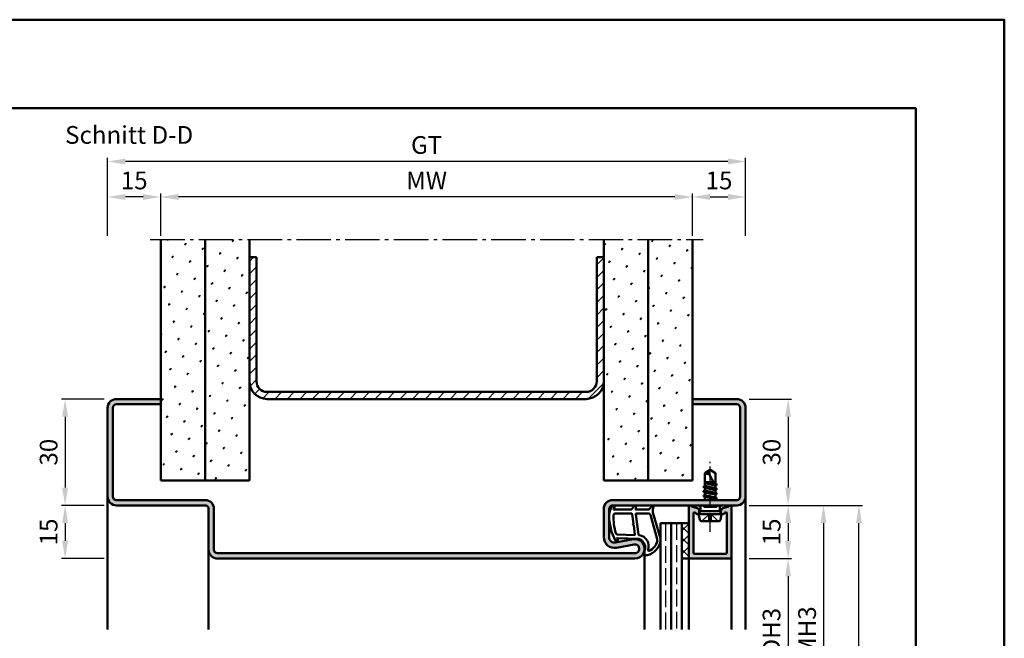
# Model space of a CAD drawing. Units: millimetres. Extents: x 0 to 2100, y -26 to 1485.
# Drawn here: x 772 to 1050, y 1311 to 1485 of the extents above; entities that cross this region are included whole.
import ezdxf

# ---------------------------------------------------------------- set-up
doc = ezdxf.new("R2010")
doc.units = ezdxf.units.MM
for name, pattern in [('AM_DIN_F_W050', [6.25, 4.75, -1.5]), ('AM_DIN_G_W050', [13.75, 9.75, -1.5, 1, -1.5]), ('AM_DIN_G_W050x2', [6.875, 4.75, -0.875, 0.375, -0.875])]:
    doc.linetypes.add(name, pattern=pattern)
for name, color, linetype, lineweight in [('AM_0', 7, 'Continuous', 50), ('AM_1', 14, 'Continuous', 50), ('AM_3', 6, 'AM_DIN_F_W050', 25), ('AM_5', 3, 'Continuous', 25), ('AM_7', 4, 'AM_DIN_G_W050', 25), ('AM_8', 1, 'Continuous', 25), ('AM_BOR', 7, 'Continuous', 50)]:
    doc.layers.add(name, color=color, linetype=linetype, lineweight=lineweight)
doc.layers.add('AM_12', color=7, linetype='Continuous', lineweight=50, plot=False)
doc.styles.get("Standard").update_dxf_attribs({"font": 'ISOCP.SHX'})
doc.dimstyles.new('AM_DIN$0', dxfattribs={"dimtxt": 5, "dimasz": 5, "dimexe": 1, "dimexo": 1, "dimgap": 1.5, "dimtad": 1, "dimdec": 1, "dimdsep": 46, "dimtxsty": 'Standard', "dimcen": 0, "dimclrd": 256, "dimclre": 256, "dimclrt": 2, "dimadec": 0, "dimazin": 2, "dimtp": 0.1, "dimtm": 0.1, "dimtfac": 0.71, "dimtdec": 1, "dimtmove": 0, "dimatfit": 3, "dimfxl": 0, "dimlwd": -1, "dimlwe": -1, "dimarcsym": 0})
pattern_1 = [(45, (-3119.99999766875, -10.00000297131214), (-1.314800746303021, 4.906903194730683), [0.635, -4.445]), (135, (-3119.775491265723, -9.775496568285412), (-4.906903194730682, 1.314800746303022), [0.3175, -8.48131809448]), (135, (-3119.719364664966, -9.719369967528731), (-4.906903194730682, 1.314800746303022), [0.254, -8.54481809448]), (135, (-3119.83161786648, -9.831623169042096), (-4.906903194730682, 1.314800746303022), [0.254, -8.54481809448]), (105, (-3119.66323806421, -9.66324336677205), (-4.906903193699302, 1.314800750152187), [0.2032, -4.8768]), (165, (-3119.887744467236, -9.887749769798777), (-3.592102447396282, -3.592102444578495), [0.2032, -4.8768])]
pattern_2 = [(45, (-3069.99999766875, -10.00000297131214), (-1.314800746303021, 4.906903194730683), [0.635, -4.445]), (135, (-3069.775491265723, -9.775496568285412), (-4.906903194730682, 1.314800746303022), [0.3175, -8.48131809448]), (135, (-3069.719364664966, -9.719369967528731), (-4.906903194730682, 1.314800746303022), [0.254, -8.54481809448]), (135, (-3069.83161786648, -9.831623169042096), (-4.906903194730682, 1.314800746303022), [0.254, -8.54481809448]), (105, (-3069.66323806421, -9.66324336677205), (-4.906903193699302, 1.314800750152187), [0.2032, -4.8768]), (165, (-3069.887744467236, -9.887749769798777), (-3.592102447396282, -3.592102444578495), [0.2032, -4.8768])]

# ---------------------------------------------------------------- blocks, each defined once
blk = doc.blocks.new('DIN_A3_BOS')
at = {"layer": 'AM_12'}
blk.add_lwpolyline([(0, 0), (420, 0), (420, 297), (0, 297)], close=True, dxfattribs=at)
at = {"layer": 'AM_BOR'}
blk.add_lwpolyline([(20, 10), (410, 10), (410, 287), (20, 287)], close=True, dxfattribs=at)
blk = doc.blocks.new('*D38')
at = {"layer": 'AM_5', "linetype": 'ByBlock'}
for p, q in [((796.0000000000018, 1378.000000099274), (784.0000000000018, 1378.000000099274)), ((785.0000000000018, 1373.000000099274), (785.0000000000018, 1353.000000099274)), ((796.0000000000018, 1348.000000099274), (784.0000000000018, 1348.000000099274))]:
    blk.add_line(p, q, dxfattribs=at)
at = {"layer": 'AM_5'}
for points in [[(784.1666666666684, 1373.000000099274), (785.8333333333352, 1373.000000099274), (785.0000000000018, 1378.000000099274)], [(784.1666666666684, 1353.000000099274), (785.8333333333352, 1353.000000099274), (785.0000000000018, 1348.000000099274)]]:
    blk.add_solid(points, dxfattribs=at)
at = {"layer": 'Defpoints', "color": 0}
for p in [(797.0000000000018, 1378.000000099274), (785.0000000000018, 1348.000000099274), (797.0000000000018, 1348.000000099274)]:
    blk.add_point(p, dxfattribs=at)
at = {"layer": 'AM_5', "color": 2, "insert": (781.0000000000016, 1363.000000099275), "char_height": 5, "attachment_point": 5, "rotation": 90}
blk.add_mtext('30', dxfattribs=at)
blk = doc.blocks.new('*D40')
at = {"layer": 'AM_5', "linetype": 'ByBlock'}
for p, q in [((812.0000000000018, 1424.000000099274), (812.0000000000018, 1436.000000099274)), ((957.0000000000018, 1435.000000099274), (817.0000000000018, 1435.000000099274)), ((962.0000000000018, 1424.000000099274), (962.0000000000018, 1436.000000099274))]:
    blk.add_line(p, q, dxfattribs=at)
at = {"layer": 'AM_5'}
for points in [[(817.0000000000018, 1435.833333432608), (817.0000000000018, 1434.166666765941), (812.0000000000018, 1435.000000099274)], [(957.0000000000018, 1435.833333432608), (957.0000000000018, 1434.166666765941), (962.0000000000018, 1435.000000099274)]]:
    blk.add_solid(points, dxfattribs=at)
at = {"layer": 'Defpoints', "color": 0}
for p in [(812.0000000000018, 1435.000000099274), (812.0000000000018, 1423.000000099274), (962.0000000000018, 1423.000000099274)]:
    blk.add_point(p, dxfattribs=at)
at = {"layer": 'AM_5', "color": 2, "insert": (887.0000000000018, 1439.000000099274), "char_height": 5, "attachment_point": 5}
blk.add_mtext('MW', dxfattribs=at)
blk = doc.blocks.new('*D41')
at = {"layer": 'AM_5', "linetype": 'ByBlock'}
for p, q in [((962.0000000000018, 1424.000000099274), (962.0000000000018, 1436.000000099274)), ((967.0000000000018, 1435.000000099274), (972.0000000000018, 1435.000000099274)), ((977.0000000000018, 1424.000000099274), (977.0000000000018, 1436.000000099274))]:
    blk.add_line(p, q, dxfattribs=at)
at = {"layer": 'AM_5'}
for points in [[(967.0000000000018, 1435.833333432607), (967.0000000000018, 1434.166666765941), (962.0000000000018, 1435.000000099274)], [(972.0000000000018, 1435.833333432607), (972.0000000000018, 1434.166666765941), (977.0000000000018, 1435.000000099274)]]:
    blk.add_solid(points, dxfattribs=at)
at = {"layer": 'Defpoints', "color": 0}
for p in [(977.0000000000018, 1435.000000099274), (962.0000000000018, 1423.000000099274), (977.0000000000018, 1423.000000099274)]:
    blk.add_point(p, dxfattribs=at)
at = {"layer": 'AM_5', "color": 2, "insert": (969.5000000000018, 1439.000000099274), "char_height": 5, "attachment_point": 5}
blk.add_mtext('15', dxfattribs=at)
blk = doc.blocks.new('*D42')
at = {"layer": 'AM_5', "linetype": 'ByBlock'}
for p, q in [((797.0000000000018, 1424.000000099275), (797.0000000000018, 1436.000000099274)), ((807.0000000000018, 1435.000000099274), (802.0000000000018, 1435.000000099274)), ((812.0000000000018, 1424.000000099274), (812.0000000000018, 1436.000000099274))]:
    blk.add_line(p, q, dxfattribs=at)
at = {"layer": 'AM_5'}
for points in [[(802.0000000000018, 1435.833333432608), (802.0000000000018, 1434.166666765941), (797.0000000000018, 1435.000000099274)], [(807.0000000000018, 1435.833333432608), (807.0000000000018, 1434.166666765941), (812.0000000000018, 1435.000000099274)]]:
    blk.add_solid(points, dxfattribs=at)
at = {"layer": 'Defpoints', "color": 0}
for p in [(797.0000000000018, 1435.000000099274), (797.0000000000018, 1423.000000099275), (812.0000000000018, 1423.000000099274)]:
    blk.add_point(p, dxfattribs=at)
at = {"layer": 'AM_5', "color": 2, "insert": (804.5000000000018, 1439.000000099274), "char_height": 5, "attachment_point": 5}
blk.add_mtext('15', dxfattribs=at)
blk = doc.blocks.new('*D43')
at = {"layer": 'AM_5', "linetype": 'ByBlock'}
for p, q in [((797.0000000000018, 1424.000000099275), (797.0000000000018, 1446.000000099274)), ((972.0000000000018, 1445.000000099274), (802.0000000000018, 1445.000000099274)), ((977.0000000000018, 1424.000000099274), (977.0000000000018, 1446.000000099274))]:
    blk.add_line(p, q, dxfattribs=at)
at = {"layer": 'AM_5'}
for points in [[(802.0000000000018, 1445.833333432607), (802.0000000000018, 1444.166666765941), (797.0000000000018, 1445.000000099274)], [(972.0000000000018, 1445.833333432607), (972.0000000000018, 1444.166666765941), (977.0000000000018, 1445.000000099274)]]:
    blk.add_solid(points, dxfattribs=at)
at = {"layer": 'Defpoints', "color": 0}
for p in [(797.0000000000018, 1445.000000099274), (797.0000000000018, 1423.000000099275), (977.0000000000018, 1423.000000099274)]:
    blk.add_point(p, dxfattribs=at)
at = {"layer": 'AM_5', "color": 2, "insert": (887.0000000000018, 1449.008883575757), "char_height": 5, "attachment_point": 5}
blk.add_mtext('GT', dxfattribs=at)
blk = doc.blocks.new('*D173')
at = {"layer": 'AM_5', "linetype": 'ByBlock'}
for p, q in [((978.0000000000018, 1378.000000099274), (990.0000000000018, 1378.000000099274)), ((989.0000000000018, 1373.000000099274), (989.0000000000018, 1353.000000099274)), ((978.0000000000018, 1348.000000099274), (990.0000000000018, 1348.000000099274))]:
    blk.add_line(p, q, dxfattribs=at)
at = {"layer": 'AM_5'}
for points in [[(988.1666666666684, 1373.000000099274), (989.8333333333352, 1373.000000099274), (989.0000000000018, 1378.000000099274)], [(988.1666666666684, 1353.000000099274), (989.8333333333352, 1353.000000099274), (989.0000000000018, 1348.000000099274)]]:
    blk.add_solid(points, dxfattribs=at)
at = {"layer": 'Defpoints', "color": 0}
for p in [(977.0000000000018, 1378.000000099274), (977.0000000000018, 1348.000000099274), (989.0000000000018, 1348.000000099274)]:
    blk.add_point(p, dxfattribs=at)
at = {"layer": 'AM_5', "color": 2, "insert": (985.0000000000016, 1363.000000099275), "char_height": 5, "attachment_point": 5, "rotation": 90}
blk.add_mtext('30', dxfattribs=at)
blk = doc.blocks.new('*D174')
at = {"layer": 'AM_5', "linetype": 'ByBlock'}
for p, q in [((978.0000000000018, 1348.000000099274), (990.0000000000027, 1348.000000099274)), ((989.0000000000027, 1343.000000099274), (989.0000000000027, 1338.000000099274)), ((978.0000000000018, 1333.000000099274), (990.0000000000027, 1333.000000099274))]:
    blk.add_line(p, q, dxfattribs=at)
at = {"layer": 'AM_5'}
for points in [[(988.1666666666694, 1343.000000099274), (989.8333333333361, 1343.000000099274), (989.0000000000027, 1348.000000099274)], [(988.1666666666694, 1338.000000099274), (989.8333333333361, 1338.000000099274), (989.0000000000027, 1333.000000099274)]]:
    blk.add_solid(points, dxfattribs=at)
at = {"layer": 'Defpoints', "color": 0}
for p in [(977.0000000000018, 1348.000000099274), (977.0000000000018, 1333.000000099274), (989.0000000000027, 1333.000000099274)]:
    blk.add_point(p, dxfattribs=at)
at = {"layer": 'AM_5', "color": 2, "insert": (985.0000000000025, 1340.500000099275), "char_height": 5, "attachment_point": 5, "rotation": 90}
blk.add_mtext('15', dxfattribs=at)
blk = doc.blocks.new('*D175')
at = {"layer": 'AM_5', "linetype": 'ByBlock'}
for p, q in [((978.0000000000018, 1333.000000099274), (990.0000000000036, 1333.000000099274)), ((989.0000000000036, 1328.000000099274), (989.0000000000036, 1293.000000099274)), ((978.0000000000018, 1288.000000099274), (990.0000000000036, 1288.000000099274))]:
    blk.add_line(p, q, dxfattribs=at)
at = {"layer": 'AM_5'}
for points in [[(988.1666666666703, 1328.000000099274), (989.833333333337, 1328.000000099274), (989.0000000000036, 1333.000000099274)], [(988.1666666666703, 1293.000000099274), (989.833333333337, 1293.000000099274), (989.0000000000036, 1288.000000099274)]]:
    blk.add_solid(points, dxfattribs=at)
at = {"layer": 'Defpoints', "color": 0}
for p in [(977.0000000000018, 1333.000000099274), (977.0000000000018, 1288.000000099274), (989.0000000000036, 1288.000000099274)]:
    blk.add_point(p, dxfattribs=at)
at = {"layer": 'AM_5', "color": 2, "insert": (984.9652281758719, 1310.500000099275), "char_height": 5, "attachment_point": 5, "rotation": 90}
blk.add_mtext('LDH3', dxfattribs=at)
blk = doc.blocks.new('*D182')
at = {"layer": 'AM_5', "linetype": 'ByBlock'}
for p, q in [((978.0000000000018, 1348.000000099274), (1000.000000000002, 1348.000000099274)), ((999.0000000000019, 1343.000000099274), (999.0000000000018, 1278.000000099274)), ((978.0000000000018, 1273.000000099274), (1000.000000000002, 1273.000000099274))]:
    blk.add_line(p, q, dxfattribs=at)
at = {"layer": 'AM_5'}
for points in [[(998.1666666666686, 1343.000000099274), (999.8333333333353, 1343.000000099274), (999.0000000000019, 1348.000000099274)], [(998.1666666666684, 1278.000000099274), (999.8333333333352, 1278.000000099274), (999.0000000000018, 1273.000000099274)]]:
    blk.add_solid(points, dxfattribs=at)
at = {"layer": 'Defpoints', "color": 0}
for p in [(977.0000000000018, 1348.000000099274), (977.0000000000018, 1273.000000099274), (999.0000000000018, 1273.000000099274)]:
    blk.add_point(p, dxfattribs=at)
at = {"layer": 'AM_5', "color": 2, "insert": (995.0000000000017, 1310.500000099275), "char_height": 5, "attachment_point": 5, "rotation": 90}
blk.add_mtext('FMH3', dxfattribs=at)
blk = doc.blocks.new('*D184')
at = {"layer": 'AM_5', "linetype": 'ByBlock'}
for p, q in [((978.0000000000018, 1348.000000099274), (1010.000000000002, 1348.000000099274)), ((1009.000000000002, 1088.000000099274), (1009.000000000002, 1343.000000099274)), ((978.0000000000009, 1083.000000099274), (1010.000000000002, 1083.000000099274))]:
    blk.add_line(p, q, dxfattribs=at)
at = {"layer": 'AM_5'}
for points in [[(1008.166666666668, 1343.000000099274), (1009.833333333335, 1343.000000099274), (1009.000000000002, 1348.000000099274)], [(1008.166666666668, 1088.000000099274), (1009.833333333335, 1088.000000099274), (1009.000000000002, 1083.000000099274)]]:
    blk.add_solid(points, dxfattribs=at)
at = {"layer": 'Defpoints', "color": 0}
for p in [(977.0000000000018, 1348.000000099274), (1009.000000000002, 1348.000000099274), (977.0000000000009, 1083.000000099274)]:
    blk.add_point(p, dxfattribs=at)
at = {"layer": 'AM_5', "color": 2, "insert": (1005.000000000002, 1215.500000099275), "char_height": 5, "attachment_point": 5, "rotation": 90}
blk.add_mtext('FMH4', dxfattribs=at)
blk = doc.blocks.new('*D401')
at = {"layer": 'AM_5', "linetype": 'ByBlock'}
for p, q in [((796.0000000000018, 1348.000000099274), (784.0000000000013, 1348.000000099274)), ((785.0000000000013, 1343.000000099274), (785.0000000000013, 1338.000000099274)), ((796.0000000000018, 1333.000000099274), (784.0000000000013, 1333.000000099274))]:
    blk.add_line(p, q, dxfattribs=at)
at = {"layer": 'AM_5'}
for points in [[(784.1666666666679, 1343.000000099274), (785.8333333333346, 1343.000000099274), (785.0000000000013, 1348.000000099274)], [(784.1666666666679, 1338.000000099274), (785.8333333333346, 1338.000000099274), (785.0000000000013, 1333.000000099274)]]:
    blk.add_solid(points, dxfattribs=at)
at = {"layer": 'Defpoints', "color": 0}
for p in [(797.0000000000018, 1348.000000099274), (785.0000000000013, 1333.000000099274), (797.0000000000018, 1333.000000099274)]:
    blk.add_point(p, dxfattribs=at)
at = {"layer": 'AM_5', "color": 2, "insert": (781.000000000001, 1340.500000099275), "char_height": 5, "attachment_point": 5, "rotation": 90}
blk.add_mtext('15', dxfattribs=at)

msp = doc.modelspace()

# ---------------------------------------------------------------- hatches: boundary and pattern name
at = {"layer": 'AM_8'}
h = msp.add_hatch(dxfattribs=at)
h.set_pattern_fill('SWAMP', color=256, scale=0.2, angle=45, style=0)
h.set_pattern_definition(pattern_1)
h.paths.add_polyline_path([(812.0000000000018, 1355.000000099274), (824.5000000000018, 1355.000000099274), (824.5000000000018, 1423.000000099274), (812.0000000000018, 1423.000000099274)])
h = msp.add_hatch(dxfattribs=at)
h.set_pattern_fill('SWAMP', color=256, scale=0.2, angle=45, style=0)
h.set_pattern_definition(pattern_1)
h.paths.add_polyline_path([(824.5000000000018, 1355.000000099274), (837.0000000000018, 1355.000000099274), (837.0000000000018, 1423.000000099274), (824.5000000000018, 1423.000000099274)])
h = msp.add_hatch(dxfattribs=at)
h.set_pattern_fill('SWAMP', color=256, scale=0.2, angle=45, style=0)
h.set_pattern_definition(pattern_2)
h.paths.add_polyline_path([(949.5000000000018, 1423.000000099274), (937.0000000000018, 1423.000000099274), (937.0000000000018, 1355.000000099274), (949.5000000000018, 1355.000000099274)])
h = msp.add_hatch(dxfattribs=at)
h.set_pattern_fill('SWAMP', color=256, scale=0.2, angle=45, style=0)
h.set_pattern_definition(pattern_2)
h.paths.add_polyline_path([(962.0000000000018, 1423.000000099274), (949.5000000000018, 1423.000000099274), (949.5000000000018, 1355.000000099274), (962.0000000000018, 1355.000000099274)])
h = msp.add_hatch(dxfattribs=at)
h.set_pattern_fill('_U', color=256, scale=2.5, angle=45, style=0, pattern_type=0)
h.set_pattern_definition([(45, (0, 0), (-1.767766952966369, 1.767766952966369), [])])
edge = h.paths.add_edge_path()
edge.add_line((937.0000000000018, 1383.000000099274), (937.0000000000018, 1418.000000099274))
edge.add_line((937.0000000000018, 1418.000000099274), (935.0000000000018, 1418.000000099274))
edge.add_line((935.0000000000018, 1418.000000099274), (935.0000000000018, 1383.000000099274))
edge.add_arc((932.0000000000018, 1383.000000099274), 3, -90, 0, ccw=False)
edge.add_line((932.0000000000018, 1380.000000099274), (842.0000000000018, 1380.000000099274))
edge.add_arc((842.0000000000018, 1383.000000099274), 3, 180, 270, ccw=False)
edge.add_line((839.0000000000018, 1383.000000099274), (839.0000000000018, 1418.000000099274))
edge.add_line((839.0000000000018, 1418.000000099274), (837.0000000000018, 1418.000000099274))
edge.add_line((837.0000000000018, 1418.000000099274), (837.0000000000018, 1383.000000099274))
edge.add_arc((842.0000000000018, 1383.000000099274), 5, 180, 270)
edge.add_line((842.0000000000018, 1378.000000099274), (932.0000000000018, 1378.000000099274))
edge.add_arc((932.0000000000018, 1383.000000099274), 5, 270, 360)
h = msp.add_hatch(color=256, dxfattribs=at)
edge = h.paths.add_edge_path()
edge.add_line((827.0000000000018, 1335.500000099274), (827.0000000000018, 1347.000000099274))
edge.add_arc((824.5000000000018, 1347.000000099274), 2.5, 0, 90)
edge.add_line((824.5000000000018, 1349.500000099274), (799.5000000000018, 1349.500000099274))
edge.add_arc((799.5000000000018, 1350.500000099274), 1, 180, 270, ccw=False)
edge.add_line((798.5000000000018, 1350.500000099274), (798.5000000000018, 1375.500000099274))
edge.add_arc((799.5000000000018, 1375.500000099274), 1, 90, 180, ccw=False)
edge.add_line((799.5000000000018, 1376.500000099274), (812.0000000000018, 1376.500000099274))
edge.add_line((812.0000000000018, 1376.500000099274), (812.0000000000018, 1378.000000099274))
edge.add_line((812.0000000000018, 1378.000000099274), (799.5000000000018, 1378.000000099274))
edge.add_arc((799.5000000000018, 1375.500000099274), 2.5, 90, 180)
edge.add_line((797.0000000000018, 1375.500000099274), (797.0000000000018, 1350.500000099274))
edge.add_arc((799.5000000000018, 1350.500000099274), 2.5, 180, 270)
edge.add_line((799.5000000000018, 1348.000000099274), (824.5000000000018, 1348.000000099274))
edge.add_arc((824.5000000000018, 1347.000000099274), 1, 0, 90, ccw=False)
edge.add_line((825.5000000000018, 1347.000000099274), (825.5000000000018, 1335.500000099274))
edge.add_arc((828.0000000000018, 1335.500000099274), 2.5, 180, 270)
edge.add_line((828.0000000000018, 1333.000000099274), (945.7500000000018, 1333.000000099274))
edge.add_arc((945.7500000000018, 1335.750000099274), 2.75, 270, 460.5785777506992)
edge.add_line((945.2451444695319, 1338.4532612582), (940.2753757438932, 1337.525117405724))
edge.add_arc((940.0000000000016, 1338.999623492411), 1.499999999999752, 180.0000000000087, 280.5785777506567, ccw=False)
edge.add_line((938.5000000000018, 1338.99962349241), (938.5000000000018, 1347.000000099274))
edge.add_arc((939.5000000000018, 1347.000000099274), 1, 90, 180, ccw=False)
edge.add_line((939.5000000000018, 1348.000000099274), (964.2696152422704, 1348.000000099272))
edge.add_line((964.2696152422704, 1348.000000099272), (969.7303847577296, 1348.000000099273))
edge.add_line((969.7303847577296, 1348.000000099273), (972.6000000000004, 1348.000000099273))
edge.add_line((972.6000000000004, 1348.000000099273), (974.5000000000018, 1348.000000099274))
edge.add_arc((974.5000000000018, 1350.500000099274), 2.5, 270, 360)
edge.add_line((977.0000000000018, 1350.500000099274), (977.0000000000018, 1375.500000099274))
edge.add_arc((974.5000000000018, 1375.500000099274), 2.5, 0, 90)
edge.add_line((974.5000000000018, 1378.000000099274), (962.0000000000018, 1378.000000099274))
edge.add_line((962.0000000000018, 1378.000000099274), (962.0000000000018, 1376.500000099274))
edge.add_line((962.0000000000018, 1376.500000099274), (974.5000000000018, 1376.500000099274))
edge.add_arc((974.5000000000018, 1375.500000099274), 1, 0, 90, ccw=False)
edge.add_line((975.5000000000018, 1375.500000099274), (975.5000000000018, 1350.500000099274))
edge.add_arc((974.5000000000018, 1350.500000099274), 1, -90, 0, ccw=False)
edge.add_line((974.5000000000018, 1349.500000099274), (939.5000000000018, 1349.500000099274))
edge.add_arc((939.5000000000018, 1347.000000099274), 2.5, 90, 180)
edge.add_line((937.0000000000018, 1347.000000099274), (937.0000000000018, 1338.99962349241))
edge.add_arc((940.0000000000018, 1338.99962349241), 3, 180, 280.5785777506994)
edge.add_line((940.5507514877872, 1336.050611319037), (945.5205202134239, 1336.978755171513))
edge.add_arc((945.7500000000018, 1335.750000099274), 1.249999999999907, -90, 100.57857775073171, ccw=False)
edge.add_line((945.7500000000018, 1334.500000099274), (828.0000000000018, 1334.500000099274))
edge.add_arc((828.0000000000018, 1335.500000099274), 1, 180, 270, ccw=False)
h = msp.add_hatch(color=256, dxfattribs=at)
edge = h.paths.add_edge_path()
edge.add_arc((970.7140908935553, 1346.68421386397), 0.4999999999995455, 104.9999999999005, 149.9999999998829)
edge.add_line((970.2810781916639, 1346.934213863971), (970.1169872981081, 1346.650000099273))
edge.add_arc((970.5500000000014, 1346.400000099274), 0.5000000000003587, 150.0000000001742, 180.0000000001303)
edge.add_line((970.0500000000011, 1346.400000099273), (970.0500000000011, 1346.000000099273))
edge.add_arc((970.550000000001, 1346.000000099273), 0.4999999999998863, 180, 337.9894097862344)
edge.add_arc((971.2916916789263, 1345.700177729507), 0.2999999999994258, 105.000000000205, 157.9894097863001, ccw=False)
edge.add_line((971.2140459653947, 1345.989955477393), (971.3223542864707, 1346.018976604559))
edge.add_arc((971.4000000000011, 1345.729198856672), 0.3000000000003952, -4.3428372009657323e-11, 104.9999999999068, ccw=False)
edge.add_line((971.7000000000014, 1345.729198856671), (971.7000000000007, 1334.600000099273))
edge.add_arc((971.4000000000011, 1334.600000099273), 0.2999999999996135, -89.99999999993491, 4.3428372009657323e-11, ccw=False)
edge.add_line((971.4000000000015, 1334.300000099273), (962.6000000000004, 1334.300000099273))
edge.add_arc((962.6000000000005, 1334.600000099273), 0.2999999999999545, 179.9999999999566, 269.9999999999783, ccw=False)
edge.add_line((962.3000000000004, 1334.600000099273), (962.3000000000011, 1345.729198856671))
edge.add_arc((962.6000000000007, 1345.729198856672), 0.2999999999996135, 75.00000000004832, 180.0000000000869, ccw=False)
edge.add_line((962.6776457135311, 1346.018976604558), (962.7859540346053, 1345.989955477393))
edge.add_arc((962.7083083210748, 1345.700177729506), 0.2999999999999854, 22.01059021380439, 75.00000000004968, ccw=False)
edge.add_arc((963.4500000000005, 1346.000000099273), 0.5000000000003273, 202.010590213809, 360)
edge.add_line((963.9500000000007, 1346.000000099273), (963.9500000000007, 1346.400000099273))
edge.add_arc((963.4500000000007, 1346.400000099273), 0.5, 0, 29.99999999999729)
edge.add_line((963.883012701893, 1346.650000099273), (963.7189218083386, 1346.934213863971))
edge.add_arc((963.2859091064463, 1346.68421386397), 0.5000000000002683, 30.00000000004242, 75.00000000009454)
edge.add_line((963.4153186289968, 1347.167176777115), (961.9792888388292, 1347.551959799697))
edge.add_arc((962.0569345523598, 1347.841737547583), 0.2999999999997952, 200.2025038902019, 255.0000000000175, ccw=False)
edge.add_arc((961.4000000000008, 1347.600000099273), 0.3999999999992962, 20.2025038901855, 179.9999999999674)
edge.add_line((961.0000000000015, 1347.600000099273), (961.0000000000011, 1333.300000099273))
edge.add_arc((961.3000000000011, 1333.300000099273), 0.2999999999999545, 180.0000000000434, 270)
edge.add_line((961.3000000000011, 1333.000000099273), (972.7000000000007, 1333.000000099273))
edge.add_arc((972.7000000000011, 1333.300000099273), 0.2999999999994998, 269.9999999999349, 359.9999999999566)
edge.add_line((973.0000000000007, 1333.300000099273), (973, 1347.600000099273))
edge.add_arc((972.6000000000008, 1347.600000099273), 0.3999999999991815, 3.256887993825306e-11, 159.7974961098033)
edge.add_arc((971.9430654476417, 1347.841737547583), 0.3000000000001108, 285.0000000000132, 339.7974961098131, ccw=False)
edge.add_line((972.0207111611726, 1347.551959799696), (970.584681371005, 1347.167176777114))
h = msp.add_hatch(dxfattribs=at)
h.set_pattern_fill('_U', color=256, scale=2.3, angle=44.99999999999999, style=0, double=1, pattern_type=0)
h.set_pattern_definition([(315, (964.5000001464559, 1245.499999884895), (-1.626345596729059, -1.626345596729059), []), (225, (964.5000001464559, 1245.499999884895), (-1.62634559672906, 1.626345596729059), [])])
h.paths.add_polyline_path([(959, 1333.000000099272), (959, 1343.000000099272), (961, 1343.000000099272), (961, 1333.000000099272)])

# ---------------------------------------------------------------- linework, layer by layer
at = {"layer": 'AM_0'}
for p, q in [((812.0000000000018, 1355.000000099274), (812.0000000000018, 1423.000000099274)), ((824.5000000000018, 1355.000000099274), (824.5000000000018, 1423.000000099274)), ((837.0000000000018, 1355.000000099274), (837.0000000000018, 1423.000000099274)), ((937.0000000000018, 1355.000000099274), (937.0000000000018, 1423.000000099274)), ((949.5000000000018, 1355.000000099274), (949.5000000000018, 1423.000000099274)), ((962.0000000000018, 1355.000000099274), (962.0000000000018, 1423.000000099274)), ((837.0000000000018, 1418.000000099274), (839.0000000000018, 1418.000000099274)), ((839.0000000000018, 1383.000000099274), (839.0000000000018, 1418.000000099274)), ((935.0000000000018, 1383.000000099274), (935.0000000000018, 1418.000000099274)), ((937.0000000000018, 1418.000000099274), (935.0000000000018, 1418.000000099274)), ((812.0000000000018, 1378.000000099274), (799.5000000000018, 1378.000000099274)), ((842.0000000000018, 1380.000000099274), (932.0000000000018, 1380.000000099274)), ((842.0000000000018, 1378.000000099274), (932.0000000000018, 1378.000000099274)), ((962.0000000000018, 1378.000000099274), (974.5000000000018, 1378.000000099274)), ((797.0000000000018, 1375.500000099274), (797.0000000000018, 1350.500000099274)), ((798.5000000000018, 1375.500000099274), (798.5000000000018, 1350.500000099274)), ((812.0000000000018, 1376.500000099274), (799.5000000000018, 1376.500000099274)), ((962.0000000000018, 1376.500000099274), (974.5000000000018, 1376.500000099274)), ((975.5000000000018, 1375.500000099274), (975.5000000000018, 1350.500000099274)), ((977.0000000000018, 1375.500000099274), (977.0000000000018, 1350.500000099274)), ((967, 1358.000000099273), (965.5, 1357.098709170731)), ((965.5, 1353.484552214558), (965.5, 1357.098709170731)), ((968.5, 1353.427293127785), (966.6616222641078, 1356.956422667144)), ((967, 1358.000000099273), (968.5, 1357.098709170731)), ((968.5, 1354.134552214559), (968.5, 1357.098709170731)), ((812.0000000000018, 1355.000000099274), (837.0000000000018, 1355.000000099274)), ((937.0000000000018, 1355.000000099274), (962.0000000000018, 1355.000000099274)), ((968.8942763947853, 1352.586107011451), (965.1057236052166, 1353.219155678088)), ((965.130000000001, 1353.270932614446), (965.5, 1353.484552214558)), ((965.130000000001, 1353.184330074067), (965.5, 1352.97071047498)), ((965.5, 1354.500000099273), (967.9412104765415, 1354.500000099273)), ((968.2006192141962, 1354.002013738285), (965.5, 1354.453274018291)), ((965.5, 1354.27071047498), (968.3864275860651, 1353.645317831332)), ((965.5, 1353.484552214558), (968.5, 1352.834552214558)), ((965.5, 1352.97071047498), (968.5, 1352.32071047498)), ((965.5, 1352.184552214559), (965.5, 1352.97071047498)), ((966.813317455164, 1354.500000099273), (968.0847057002502, 1354.224532646172)), ((968.8700000000008, 1353.920932615684), (968.5, 1354.134552214559)), ((968.8700000000008, 1353.834330075305), (968.5, 1353.62071047498)), ((968.5, 1352.834552214558), (968.5, 1353.62071047498)), ((968.8700068617854, 1353.920928653305), (968.5450000000001, 1354.108571452444)), ((968.8942811110628, 1349.986079545318), (965.093434891478, 1350.61918314422)), ((968.8942763946943, 1351.286107011466), (965.1057236052166, 1351.919155678088)), ((965.11771600254, 1350.670932614959), (965.5, 1350.8916443838)), ((965.11771600254, 1350.584330074579), (965.5, 1350.363618305738)), ((965.130000000001, 1351.970932614446), (965.5, 1352.184552214559)), ((965.130000000001, 1351.884330074068), (965.5, 1351.67071047498)), ((965.5, 1352.184552214559), (968.5, 1351.534552214559)), ((965.5, 1351.67071047498), (968.5, 1351.02071047498)), ((965.5, 1350.8916443838), (965.5, 1351.67071047498)), ((965.5, 1350.8916443838), (968.5, 1350.234552214558)), ((965.5, 1350.363618305738), (968.5, 1349.720710474981)), ((965.5, 1349.584552214558), (965.5, 1350.363618305738)), ((968.8700000000008, 1352.620932615471), (968.5, 1352.834552214558)), ((968.8700000000008, 1352.534330075093), (968.5, 1352.32071047498)), ((968.5, 1351.534552214559), (968.5, 1352.32071047498)), ((968.8700000000008, 1351.320932614958), (968.5, 1351.534552214559)), ((968.8700000000008, 1351.23433007458), (968.5, 1351.02071047498)), ((968.5, 1350.234552214558), (968.5, 1351.02071047498)), ((968.8700000000008, 1350.020932614959), (968.5, 1350.234552214558)), ((799.5000000000018, 1349.500000099274), (824.5000000000018, 1349.500000099274)), ((799.5000000000018, 1348.000000099274), (824.5000000000018, 1348.000000099274)), ((974.5000000000018, 1349.500000099274), (939.5000000000018, 1349.500000099274)), ((974.5000000000018, 1348.000000099274), (939.5000000000018, 1348.000000099274)), ((961, 1333.000000099272), (961, 1347.600000099273)), ((961.9792888388292, 1347.551959799697), (963.4153186289968, 1347.167176777114)), ((964.2696152422704, 1346.400000099273), (964.2696152422704, 1348.000000099272)), ((965.3535514407904, 1349.500000099272), (965.5, 1349.584552214558)), ((965.5, 1349.584552214558), (965.875241959644, 1349.500000099272)), ((968.8700000000008, 1349.93433007458), (968.5, 1349.720710474981)), ((968.5, 1349.500000099272), (968.5, 1349.720710474981)), ((969.7303847577296, 1346.400000099273), (969.7303847577296, 1348.000000099273)), ((972.0207111611726, 1347.551959799697), (970.584681371005, 1347.167176777114)), ((973, 1333.300000099273), (973, 1347.600000099273)), ((825.5000000000018, 1347.000000099274), (825.5000000000018, 1335.500000099274)), ((827.0000000000018, 1347.000000099274), (827.0000000000018, 1335.500000099274)), ((937.0000000000018, 1338.99962349241), (937.0000000000018, 1347.000000099274)), ((938.5000000000018, 1338.99962349241), (938.5000000000018, 1347.000000099274)), ((962.3000000000011, 1334.600000099273), (962.3000000000011, 1345.729198856671)), ((962.6776457135311, 1346.018976604559), (962.7859540346053, 1345.989955477393)), ((963.8830127018937, 1346.650000099273), (963.7189218083386, 1346.934213863971)), ((963.75, 1345.500000099272), (964.2696152422704, 1346.400000099273)), ((963.75, 1345.500000099272), (964.069611613515, 1343.901942031705)), ((963.75, 1345.500000099273), (970.25, 1345.500000099273)), ((963.9500000000007, 1346.400000099273), (963.9500000000007, 1346.000000099273)), ((964.2696152422704, 1346.400000099273), (969.7303847577296, 1346.400000099273)), ((970.25, 1345.500000099273), (969.7303847577296, 1346.400000099273)), ((970.25, 1345.500000099273), (969.9303883864868, 1343.901942031705)), ((970.0500000000011, 1346.400000099273), (970.0500000000011, 1346.000000099273)), ((970.1169872981081, 1346.650000099273), (970.2810781916633, 1346.934213863971)), ((971.3223542864707, 1346.018976604559), (971.2140459653947, 1345.989955477393)), ((971.7000000000007, 1334.600000099273), (971.7000000000007, 1345.729198856671)), ((953, 1313.000000099274), (953, 1343.000000099272)), ((961, 1343.000000099272), (953, 1343.000000099272)), ((956, 1343.000000099272), (956, 1313.000000099274)), ((959, 1343.000000099272), (959, 1313.000000099274)), ((969.4400980486407, 1343.500000099273), (964.5599019513593, 1343.500000099273)), ((945.2451444695325, 1338.453261258199), (940.2753757438932, 1337.525117405724)), ((945.5205202134239, 1336.978755171513), (940.5507514877863, 1336.050611319038)), ((828.0000000000018, 1334.500000099274), (945.7500000000018, 1334.500000099274)), ((962.6000000000004, 1334.300000099273), (971.4000000000015, 1334.300000099273)), ((828.0000000000018, 1333.000000099274), (945.7500000000018, 1333.000000099274)), ((959, 1333.000000099272), (961, 1333.000000099272)), ((961.3000000000011, 1333.000000099273), (972.7000000000007, 1333.000000099273))]:
    msp.add_line(p, q, dxfattribs=at)
for centre, radius, start, end in [((842.0000000000018, 1383.000000099274), 5, 180, 270), ((842.0000000000018, 1383.000000099274), 3, 180, 270), ((932.0000000000018, 1383.000000099274), 5, 270, 0), ((932.0000000000018, 1383.000000099274), 3, 270, 0), ((799.5000000000018, 1375.500000099274), 2.5, 90, 180), ((974.5000000000018, 1375.500000099274), 2.5, 0, 90), ((799.5000000000018, 1375.500000099274), 1, 90, 180), ((974.5000000000018, 1375.500000099274), 1, 0, 90), ((966.2873610243241, 1358.713832342376), 1.796819479582418, 244.0110966644283, 282.0222164375303), ((968.9862368267659, 1356.779319241613), 2.331351215122391, 148.4263785989203, 175.6432716378224), ((965.1550000000007, 1353.227631344256), 0.05, 120, 239.9999999999999), ((968.8450000000012, 1353.877631345494), 0.05, 299.9999999999999, 60.00000000000002), ((799.5000000000018, 1350.500000099274), 2.5, 180, 270), ((799.5000000000018, 1350.500000099274), 1, 180, 270), ((965.1427160025396, 1350.627631344769), 0.05, 120, 239.9999999999999), ((965.1550000000007, 1351.927631344256), 0.05, 120, 239.9999999999999), ((968.8450000000012, 1352.577631345282), 0.05, 299.9999999999999, 60.00000000000002), ((968.8450000000012, 1351.27763134477), 0.05, 299.9999999999999, 60.00000000000002), ((974.5000000000018, 1350.500000099274), 2.5, 270, 0), ((974.5000000000018, 1350.500000099274), 1, 270, 0), ((824.5000000000018, 1347.000000099274), 2.5, 0, 90), ((824.5000000000018, 1347.000000099274), 1, 0, 90), ((939.5000000000018, 1347.000000099274), 2.5, 90, 180), ((939.5000000000018, 1347.000000099274), 1, 90, 180), ((961.4000000000015, 1347.600000099273), 0.4, 20.20250389020416, 180), ((962.05693455236, 1347.841737547583), 0.3, 200.2025038902041, 255.0000000000055), ((968.8450000000012, 1349.977631344769), 0.05, 299.9999999999999, 60.00000000000002), ((971.9430654476419, 1347.841737547583), 0.3, 284.9999999999945, 339.7974961097956), ((972.6000000000004, 1347.600000099273), 0.4, 0, 159.7974961097958), ((962.6000000000004, 1345.729198856671), 0.3, 75.00000000000553, 180), ((962.7083083210746, 1345.700177729507), 0.3, 22.01059021376899, 75.00000000000553), ((963.4500000000007, 1346.000000099273), 0.5, 202.0105902137689, 0), ((963.2859091064456, 1346.684213863971), 0.5, 29.99999999999931, 75.00000000000553), ((963.4500000000007, 1346.400000099273), 0.5, 0, 29.99999999999931), ((970.5500000000011, 1346.400000099273), 0.5, 150.0000000000007, 180), ((970.5500000000011, 1346.000000099273), 0.5, 180, 337.9894097862309), ((970.7140908935562, 1346.684213863971), 0.5, 104.9999999999945, 150.0000000000007), ((971.2916916789254, 1345.700177729507), 0.3, 104.9999999999945, 157.989409786231), ((971.4000000000015, 1345.729198856671), 0.3, 0, 104.9999999999945), ((964.5599019513593, 1344.000000099273), 0.5, 191.3099324740208, 270), ((969.4400980486407, 1344.000000099273), 0.5, 270, 348.6900675259791), ((940.0000000000018, 1338.99962349241), 3, 180, 280.578577750699), ((940.0000000000018, 1338.99962349241), 1.5, 180, 280.578577750699), ((945.7500000000018, 1335.750000099274), 2.75, 270, 100.5785777506991), ((945.7500000000018, 1335.750000099274), 1.25, 270, 100.5785777506991), ((828.0000000000018, 1335.500000099274), 2.5, 180, 270), ((828.0000000000018, 1335.500000099274), 1, 180, 270), ((962.6000000000004, 1334.600000099273), 0.3, 180, 270), ((971.4000000000015, 1334.600000099273), 0.3, 270, 0), ((961.3000000000011, 1333.300000099273), 0.3, 180, 270), ((972.7000000000007, 1333.300000099273), 0.3, 270, 0)]:
    msp.add_arc(centre, radius, start, end, dxfattribs=at)
at = {"layer": 'AM_1'}
for p, q in [((797.0000000000018, 1350.500000099274), (797.0000000000018, 1313.000000099274)), ((977.0000000000018, 1350.500000099274), (977.0000000000018, 1313.000000099274)), ((825.5000000000018, 1335.500000099274), (825.5000000000018, 1313.000000099274)), ((948.5, 1335.500000099274), (948.5, 1313.000000099274)), ((961, 1313.000000099274), (961, 1333.000000099272)), ((973, 1313.000000099274), (973, 1333.300000099274))]:
    msp.add_line(p, q, dxfattribs=at)
for points in [[(939.4495543337907, 1347.849831700534, -0.8225616960369451), (940.0023550950154, 1347.647303497682), (939.8276460241996, 1346.797485324892), (944.795470306166, 1346.797485324892), (945.6691776567095, 1347.919094103732, -0.7467354177837918), (945.9909450061004, 1347.823782272604), (946.006048592837, 1346.797485324892), (949.4555061293886, 1346.797485324892, 0.2039214600742718), (949.8158012926979, 1346.950804787082), (950.761930527513, 1347.938171817524, -0.8105301734172095), (951.093987116994, 1347.731095573735), (951.0594271512873, 1347.632060859866, 0.1645000437529372), (950.8700721897312, 1345.957531716636), (952.9583714165765, 1338.65185626541, -0.06611493977518698), (952.982920139737, 1337.804736930219, -0.2820378425500336), (949.3278947231884, 1333.943051147029, -0.1590275267653622), (948.2846744531635, 1334.041243719106, -0.3764163398999706), (948.1763247370673, 1334.281722804756), (948.6548703626613, 1335.698604348242, 0.3762126752200714), (946.8600358339991, 1338.513790937732), (940.7461861053398, 1338.793785634186), (940.9218073557331, 1338.171789543315, -0.7987947825966828), (940.3148767815073, 1337.964846906051, -0.1245897451608651), (938.5070870666168, 1345.238655185662, -0.1623187278905707)], [(940.2445044934684, 1345.747485324892), (944.7028910277495, 1345.747485324892, -0.3782424518883232), (945.0005743907641, 1345.484695745268), (945.3711161412975, 1342.827811081607, -0.2360679774992166), (945.3413478050043, 1342.743467462088), (945.23343758591, 1342.639278285034, 0.5000000000000969), (945.2532831434455, 1342.480513824759), (945.3835196147629, 1342.406092984005, -0.2360679775002734), (945.433133508599, 1342.331672143252), (945.7849729415611, 1339.769875348187, -0.451123492285309), (945.6361312600529, 1339.601270137998), (940.8811924812671, 1339.786279539436, -0.3316728536076049), (940.4020383590141, 1340.143411323491, -0.08495172335165252), (939.7445059580241, 1345.248695512333, -0.4135048278399992)], [(946.2303839110191, 1345.747485324892), (949.441890267306, 1345.747485324892, -0.3015521592859336), (950.1328974061289, 1345.289048584056), (952.0805893967463, 1338.431826493298, -0.02785836671880648), (952.1057320718955, 1338.010133441978, -0.2581461437683861), (949.7513287930706, 1335.196362303724, -0.6319644469852753), (949.5167537944162, 1335.459912833049, 0.4552489077013688), (946.9933258450164, 1339.600996468652, -0.3823944314809918), (946.7919685198412, 1339.776168470247), (946.0071213887586, 1345.494577509609, -0.4511234922852938)]]:
    msp.add_lwpolyline(points, format="xyb", close=True, dxfattribs=at)
at = {"layer": 'AM_3'}
for p, q in [((965.2696152422704, 1347.500000099272), (964.7696152422704, 1348.000000099272)), ((965.2696152422704, 1347.500000099272), (968.7303847577296, 1347.500000099273)), ((965.5, 1348.000000099272), (965.5, 1347.500000099272)), ((968.5, 1348.000000099273), (968.5, 1347.500000099273)), ((968.7303847577296, 1347.500000099273), (969.2303847577296, 1348.000000099272)), ((964.7000000000007, 1343.500000099273), (967, 1345.800000099274)), ((966.6700000000001, 1343.500000099273), (966.6700000000001, 1345.470000099274)), ((966.6700000000001, 1345.470000099274), (967.3299999999999, 1345.470000099274)), ((969.3000000000011, 1343.500000099273), (967, 1345.800000099274)), ((967.3299999999999, 1345.470000099274), (967.3299999999999, 1343.500000099273)), ((954.5, 1313.000000099274), (954.5000000000018, 1343.000000099272)), ((957.5, 1343.000000099272), (957.5, 1313.000000099274))]:
    msp.add_line(p, q, dxfattribs=at)
at = {"layer": 'AM_7'}
msp.add_line((809.0000000000018, 1423.000000099274), (965.0000000000018, 1423.000000099274), dxfattribs=at)
at = {"layer": 'AM_7', "linetype": 'AM_DIN_G_W050x2'}
msp.add_line((967, 1340.500000099273), (967, 1361.000000099273), dxfattribs=at)

# ---------------------------------------------------------------- block references
at = {"layer": 'AM_0', "lineweight": 0, "xscale": 2.5, "yscale": 2.5, "zscale": 2.5}
msp.add_blockref('DIN_A3_BOS', (0, 742.4999985241516), dxfattribs=at)

# ---------------------------------------------------------------- texts
at = {"layer": 'AM_0', "insert": (785, 1455), "char_height": 5, "width": 40, "attachment_point": 1}
msp.add_mtext('Schnitt D-D', dxfattribs=at)

# ---------------------------------------------------------------- dimensions: what is measured, and where the dimension line sits
at = {"layer": 'AM_5'}
for base, p1, p2, text, picture, middle in [((797.0000000000018, 1445.000000099274), (977.0000000000018, 1423.000000099274), (797.0000000000018, 1423.000000099275), 'GT', '*D43', (887.0000000000018, 1449.008883575757)), ((812.0000000000018, 1435.000000099274), (962.0000000000018, 1423.000000099274), (812.0000000000018, 1423.000000099274), 'MW', '*D40', (887.0000000000018, 1439.000000099274))]:
    dim = msp.add_linear_dim(base=base, p1=p1, p2=p2, text=text, dimstyle='AM_DIN$0', dxfattribs=at)
    dim.commit()
    dim.dimension.update_dxf_attribs({"geometry": picture, "text_midpoint": middle})
for base, p1, p2, picture, middle in [((797.0000000000018, 1435.000000099274), (812.0000000000018, 1423.000000099274), (797.0000000000018, 1423.000000099275), '*D42', (804.5000000000018, 1439.000000099274)), ((977.0000000000018, 1435.000000099274), (962.0000000000018, 1423.000000099274), (977.0000000000018, 1423.000000099274), '*D41', (969.5000000000018, 1439.000000099274))]:
    dim = msp.add_linear_dim(base=base, p1=p1, p2=p2, dimstyle='AM_DIN$0', dxfattribs=at)
    dim.commit()
    dim.dimension.update_dxf_attribs({"geometry": picture, "text_midpoint": middle})
for base, p1, p2, picture, middle in [((785.0000000000018, 1348.000000099274), (797.0000000000018, 1378.000000099274), (797.0000000000018, 1348.000000099274), '*D38', (781.0000000000016, 1363.000000099275)), ((989.0000000000018, 1348.000000099274), (977.0000000000018, 1378.000000099274), (977.0000000000018, 1348.000000099274), '*D173', (985.0000000000016, 1363.000000099275)), ((785.0000000000013, 1333.000000099274), (797.0000000000018, 1348.000000099274), (797.0000000000018, 1333.000000099274), '*D401', (781.000000000001, 1340.500000099275)), ((989.0000000000027, 1333.000000099274), (977.0000000000018, 1348.000000099274), (977.0000000000018, 1333.000000099274), '*D174', (985.0000000000025, 1340.500000099275))]:
    dim = msp.add_linear_dim(base=base, p1=p1, p2=p2, angle=90, dimstyle='AM_DIN$0', dxfattribs=at)
    dim.commit()
    dim.dimension.update_dxf_attribs({"geometry": picture, "text_midpoint": middle})
for base, p1, p2, text, picture, middle in [((999.0000000000018, 1273.000000099274), (977.0000000000018, 1348.000000099274), (977.0000000000018, 1273.000000099274), 'FMH3', '*D182', (995.0000000000017, 1310.500000099275)), ((1009.000000000002, 1348.000000099274), (977.0000000000009, 1083.000000099274), (977.0000000000018, 1348.000000099274), 'FMH4', '*D184', (1005.000000000002, 1215.500000099275)), ((989.0000000000036, 1288.000000099274), (977.0000000000018, 1333.000000099274), (977.0000000000018, 1288.000000099274), 'LDH3', '*D175', (984.9652281758719, 1310.500000099275))]:
    dim = msp.add_linear_dim(base=base, p1=p1, p2=p2, angle=90, text=text, dimstyle='AM_DIN$0', dxfattribs=at)
    dim.commit()
    dim.dimension.update_dxf_attribs({"geometry": picture, "text_midpoint": middle})

doc.saveas('drawing.dxf')
